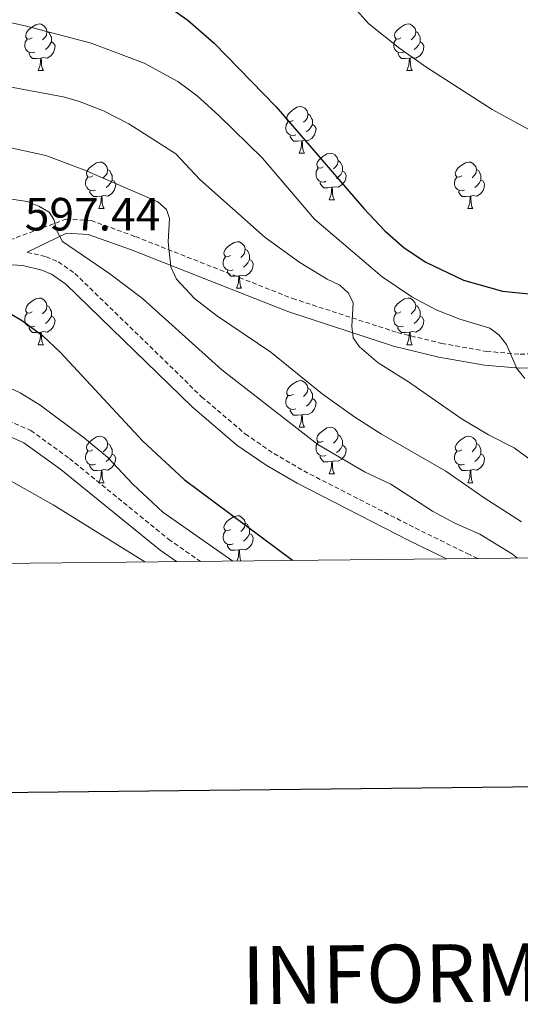
# Model space of a CAD drawing. Units: metres. Extents: x 569116 to 573602, y 4721442 to 4724458.
# Drawn here: x 572584 to 572692, y 4721777 to 4721989 of the extents above; entities that cross this region are included whole.
import ezdxf
from ezdxf.enums import TextEntityAlignment as Align

# ---------------------------------------------------------------- set-up
doc = ezdxf.new("R2010")
doc.units = ezdxf.units.M
doc.header["$MEASUREMENT"] = 0
doc.linetypes.add('TRAZOSX2', pattern=[1.5, 1, -0.5])
for name, color, linetype, lineweight in [('Level 21', 19, 'Continuous', 0), ('Level 36', 19, 'Continuous', 40), ('Level 4', 36, 'Continuous', 30), ('Level 41', 39, 'Continuous', 0), ('Level 5', 36, 'Continuous', 0), ('Level 61', 19, 'Continuous', 0), ('Level 63', 7, 'Continuous', 0)]:
    doc.layers.add(name, color=color, linetype=linetype, lineweight=lineweight)
doc.styles.add('Arial', font='ARIAL.TTF', dxfattribs={"height": 0.2})

msp = doc.modelspace()

# ---------------------------------------------------------------- linework, layer by layer
at = {"layer": 'Level 21', "color": 19, "linetype": 'TRAZOSX2', "lineweight": 0}
for points in [[(572570.63, 4721937.52, 599.22), (572593.95, 4721946.14, 592.64), (572599.37, 4721945.86, 592.42), (572608.9, 4721942.41, 591.35), (572642.68, 4721929.1, 586.04), (572665.25, 4721921.74, 583.32), (572674.76, 4721919.42, 582.09), (572684.41, 4721917.7, 580.97), (572691.64, 4721917.1, 580.15), (572698.85, 4721917.31, 579.03)], [(572585.66, 4721939.03, 597.41), (572589.72, 4721938.06, 597.29), (572592.33, 4721936.96, 597.19), (572595.85, 4721934.49, 597.05), (572623.13, 4721907.95, 596.65), (572632.56, 4721899.91, 596.55), (572638.65, 4721895.74, 596.49), (572645.11, 4721891.97, 596.43), (572669.08, 4721879.69, 596.23), (572680.27, 4721874.19, 595.92), (572682.48, 4721873.11, 595.73)], [(572479.61, 4721928.54, 615.36), (572481.69, 4721927.64, 616.34), (572487.5, 4721923.01, 615.63), (572501.38, 4721917.91, 614.08), (572521.04, 4721911.48, 612.72), (572525.16, 4721910.48, 611.94), (572553.14, 4721905.88, 610.65), (572567.96, 4721904.94, 608.64), (572575.23, 4721904.17, 608.21), (572581.55, 4721902.81, 607.91), (572586.43, 4721900.67, 607.63), (572594.73, 4721894.64, 607.45), (572616.02, 4721877.29, 607.68), (572622.91, 4721872.5, 607.72)]]:
    msp.add_polyline3d(points, dxfattribs=at)
at = {"layer": 'Level 21', "color": 19, "linetype": 'Continuous', "lineweight": 0}
for points in [[(572719.74, 4721921.92, 575.84), (572716.25, 4721921.05, 576.32), (572709.82, 4721917.48, 577.35), (572707.08, 4721916.37, 577.79), (572702.21, 4721914.84, 578.58), (572699.15, 4721914.32, 579.03), (572691.56, 4721914.1, 580.15), (572684.02, 4721914.73, 580.97), (572674.14, 4721916.49, 582.09), (572664.43, 4721918.85, 583.32), (572641.66, 4721926.28, 586.04), (572607.84, 4721939.61, 591.35), (572598.77, 4721942.89, 592.42), (572594.1, 4721943.13, 592.64), (572585.66, 4721939.03, 597.41)], [(572582.38, 4721936.35, 597.44), (572584.69, 4721936.18, 597.43), (572588.78, 4721935.2, 597.29), (572590.86, 4721934.32, 597.19), (572593.94, 4721932.17, 597.05), (572621.11, 4721905.73, 596.65), (572630.73, 4721897.53, 596.55), (572637.04, 4721893.2, 596.49), (572643.67, 4721889.34, 596.43), (572667.74, 4721877.01, 596.23), (572675.8, 4721873.04, 596)], [(572456.5, 4721929.79, 613.83), (572462.35, 4721930.11, 614.64), (572467.11, 4721929.8, 615.52), (572474.23, 4721928.14, 616.34), (572480.39, 4721925.48, 616.34), (572486.26, 4721920.81, 615.63), (572500.56, 4721915.55, 614.08), (572520.27, 4721909.1, 612.72), (572524.67, 4721907.52, 611.94), (572552.81, 4721902.9, 610.65), (572567.71, 4721901.95, 608.64), (572574.76, 4721901.2, 608.21), (572580.63, 4721899.95, 607.91), (572584.93, 4721898.05, 607.63), (572592.9, 4721892.26, 607.45), (572614.21, 4721874.89, 607.68), (572617.73, 4721872.44, 607.7)]]:
    msp.add_polyline3d(points, dxfattribs=at)
at = {"layer": 'Level 36', "color": 92, "linetype": 'Continuous', "lineweight": 0}
for points in [[(572586.69, 4721985.19), (572586.16, 4721984.93), (572585.63, 4721984.98), (572585.37, 4721985.35), (572585.31, 4721985.78), (572585.47, 4721986.3), (572585.95, 4721986.89), (572586.59, 4721987.42), (572587.49, 4721988.01), (572588.23, 4721988.17), (572588.66, 4721988.11), (572589.19, 4721987.8), (572589.72, 4721987.21), (572589.88, 4721986.57), (572589.77, 4721985.72), (572589.34, 4721985.19), (572588.92, 4721984.77)], [(572666.02, 4721985.19), (572665.49, 4721984.93), (572664.96, 4721984.98), (572664.69, 4721985.35), (572664.64, 4721985.78), (572664.8, 4721986.3), (572665.28, 4721986.89), (572665.91, 4721987.42), (572666.81, 4721988.01), (572667.56, 4721988.17), (572667.99, 4721988.11), (572668.51, 4721987.8), (572669.05, 4721987.21), (572669.21, 4721986.57), (572669.09, 4721985.72), (572668.67, 4721985.19), (572668.25, 4721984.77)], [(572589.88, 4721986.57), (572590.35, 4721986.26), (572590.67, 4721985.62), (572590.83, 4721985.3), (572590.83, 4721984.72), (572590.83, 4721984.29), (572590.46, 4721983.6), (572590.04, 4721983.12), (572589.56, 4721982.7)], [(572669.21, 4721986.57), (572669.68, 4721986.26), (572669.99, 4721985.62), (572670.15, 4721985.3), (572670.15, 4721984.72), (572670.15, 4721984.29), (572669.79, 4721983.6), (572669.37, 4721983.12), (572668.89, 4721982.7)], [(572587.28, 4721982.11), (572586.85, 4721981.95), (572586.27, 4721982.01), (572585.79, 4721982.22), (572585.37, 4721982.65), (572585.15, 4721983.23), (572585.15, 4721983.65), (572585.21, 4721984.24), (572585.63, 4721984.93)], [(572590.83, 4721984.29), (572591.28, 4721984.04), (572591.63, 4721983.43), (572591.52, 4721982.7), (572591.31, 4721982.06), (572590.72, 4721981.32), (572589.93, 4721980.84), (572589.08, 4721980.95), (572588.65, 4721980.82)], [(572666.61, 4721982.11), (572666.18, 4721981.95), (572665.59, 4721982.01), (572665.12, 4721982.22), (572664.69, 4721982.65), (572664.48, 4721983.23), (572664.48, 4721983.65), (572664.53, 4721984.24), (572664.96, 4721984.93)], [(572670.15, 4721984.29), (572670.61, 4721984.04), (572670.95, 4721983.43), (572670.85, 4721982.7), (572670.63, 4721982.06), (572670.05, 4721981.32), (572669.25, 4721980.84), (572668.41, 4721980.95), (572667.97, 4721980.82)], [(572588.54, 4721980.82), (572587.65, 4721980.73), (572586.8, 4721980.73), (572586.38, 4721981.16), (572586.06, 4721981.64), (572586.06, 4721981.95)], [(572667.87, 4721980.82), (572666.97, 4721980.73), (572666.13, 4721980.73), (572665.71, 4721981.16), (572665.39, 4721981.64), (572665.39, 4721981.95)], [(572587.99, 4721978.13), (572588.43, 4721979.29), (572588.54, 4721980.82), (572588.65, 4721980.82), (572588.68, 4721980.23), (572588.72, 4721979.55), (572588.79, 4721978.93), (572588.9, 4721978.53), (572589.12, 4721978.13)], [(572667.32, 4721978.13), (572667.75, 4721979.29), (572667.87, 4721980.82), (572667.97, 4721980.82), (572668.01, 4721980.23), (572668.05, 4721979.55), (572668.11, 4721978.93), (572668.23, 4721978.53), (572668.45, 4721978.13)], [(572587.99, 4721978.13), (572589.12, 4721978.13)], [(572667.32, 4721978.13), (572668.45, 4721978.13)], [(572642.83, 4721967.42), (572642.3, 4721967.16), (572641.77, 4721967.21), (572641.51, 4721967.58), (572641.45, 4721968.01), (572641.61, 4721968.53), (572642.09, 4721969.12), (572642.73, 4721969.65), (572643.63, 4721970.24), (572644.37, 4721970.4), (572644.8, 4721970.34), (572645.33, 4721970.03), (572645.86, 4721969.44), (572646.02, 4721968.8), (572645.91, 4721967.95), (572645.48, 4721967.42), (572645.06, 4721967)], [(572646.02, 4721968.8), (572646.49, 4721968.49), (572646.81, 4721967.85), (572646.97, 4721967.53), (572646.97, 4721966.95), (572646.97, 4721966.52), (572646.6, 4721965.83), (572646.18, 4721965.35), (572645.7, 4721964.93)], [(572643.42, 4721964.34), (572642.99, 4721964.18), (572642.41, 4721964.24), (572641.93, 4721964.45), (572641.51, 4721964.88), (572641.29, 4721965.46), (572641.29, 4721965.88), (572641.35, 4721966.47), (572641.77, 4721967.16)], [(572646.97, 4721966.52), (572647.42, 4721966.27), (572647.77, 4721965.66), (572647.66, 4721964.93), (572647.45, 4721964.29), (572646.86, 4721963.55), (572646.07, 4721963.07), (572645.22, 4721963.18), (572644.79, 4721963.05)], [(572644.68, 4721963.05), (572643.79, 4721962.96), (572642.94, 4721962.96), (572642.52, 4721963.39), (572642.2, 4721963.87), (572642.2, 4721964.18)], [(572644.13, 4721960.36), (572644.57, 4721961.52), (572644.68, 4721963.05), (572644.79, 4721963.05), (572644.82, 4721962.46), (572644.86, 4721961.78), (572644.93, 4721961.16), (572645.04, 4721960.76), (572645.26, 4721960.36)], [(572644.13, 4721960.36), (572645.26, 4721960.36)], [(572649.31, 4721957.39), (572648.78, 4721957.12), (572648.25, 4721957.18), (572647.98, 4721957.55), (572647.93, 4721957.97), (572648.09, 4721958.49), (572648.57, 4721959.09), (572649.2, 4721959.62), (572650.1, 4721960.2), (572650.85, 4721960.36), (572651.27, 4721960.31), (572651.8, 4721959.99), (572652.33, 4721959.41), (572652.49, 4721958.77), (572652.38, 4721957.92), (572651.96, 4721957.39), (572651.54, 4721956.96)], [(572599.75, 4721955.48), (572599.22, 4721955.22), (572598.69, 4721955.27), (572598.43, 4721955.64), (572598.37, 4721956.07), (572598.53, 4721956.59), (572599.01, 4721957.18), (572599.65, 4721957.71), (572600.55, 4721958.3), (572601.29, 4721958.46), (572601.72, 4721958.4), (572602.25, 4721958.09), (572602.78, 4721957.5), (572602.94, 4721956.86), (572602.83, 4721956.01), (572602.4, 4721955.48), (572601.98, 4721955.06)], [(572652.49, 4721958.77), (572652.97, 4721958.45), (572653.28, 4721957.81), (572653.44, 4721957.49), (572653.44, 4721956.91), (572653.44, 4721956.49), (572653.07, 4721955.8), (572652.65, 4721955.32), (572652.17, 4721954.9)], [(572679.08, 4721955.48), (572678.55, 4721955.22), (572678.02, 4721955.27), (572677.75, 4721955.64), (572677.7, 4721956.07), (572677.86, 4721956.59), (572678.34, 4721957.18), (572678.97, 4721957.71), (572679.87, 4721958.3), (572680.62, 4721958.46), (572681.04, 4721958.4), (572681.57, 4721958.09), (572682.1, 4721957.5), (572682.26, 4721956.86), (572682.15, 4721956.01), (572681.73, 4721955.48), (572681.31, 4721955.06)], [(572602.94, 4721956.86), (572603.41, 4721956.55), (572603.73, 4721955.91), (572603.89, 4721955.59), (572603.89, 4721955.01), (572603.89, 4721954.58), (572603.52, 4721953.89), (572603.1, 4721953.41), (572602.62, 4721952.99)], [(572649.89, 4721954.31), (572649.47, 4721954.15), (572648.88, 4721954.21), (572648.41, 4721954.42), (572647.98, 4721954.84), (572647.77, 4721955.43), (572647.77, 4721955.85), (572647.82, 4721956.43), (572648.25, 4721957.12)], [(572653.44, 4721956.49), (572653.9, 4721956.24), (572654.24, 4721955.62), (572654.13, 4721954.9), (572653.92, 4721954.26), (572653.34, 4721953.52), (572652.54, 4721953.04), (572651.69, 4721953.14), (572651.26, 4721953.01)], [(572682.26, 4721956.86), (572682.74, 4721956.55), (572683.05, 4721955.91), (572683.21, 4721955.59), (572683.21, 4721955.01), (572683.21, 4721954.58), (572682.84, 4721953.89), (572682.42, 4721953.41), (572681.94, 4721952.99)], [(572600.34, 4721952.4), (572599.91, 4721952.24), (572599.33, 4721952.3), (572598.85, 4721952.51), (572598.43, 4721952.94), (572598.21, 4721953.52), (572598.21, 4721953.94), (572598.27, 4721954.53), (572598.69, 4721955.22)], [(572603.89, 4721954.58), (572604.34, 4721954.33), (572604.69, 4721953.72), (572604.58, 4721952.99), (572604.37, 4721952.35), (572603.78, 4721951.61), (572602.99, 4721951.13), (572602.14, 4721951.24), (572601.71, 4721951.11)], [(572651.15, 4721953.01), (572650.26, 4721952.93), (572649.42, 4721952.93), (572648.99, 4721953.36), (572648.67, 4721953.83), (572648.67, 4721954.15)], [(572679.66, 4721952.4), (572679.24, 4721952.24), (572678.65, 4721952.3), (572678.18, 4721952.51), (572677.75, 4721952.94), (572677.54, 4721953.52), (572677.54, 4721953.94), (572677.59, 4721954.53), (572678.02, 4721955.22)], [(572683.21, 4721954.58), (572683.67, 4721954.33), (572684.01, 4721953.72), (572683.9, 4721952.99), (572683.69, 4721952.35), (572683.11, 4721951.61), (572682.31, 4721951.13), (572681.46, 4721951.24), (572681.03, 4721951.11)], [(572601.6, 4721951.11), (572600.71, 4721951.02), (572599.86, 4721951.02), (572599.44, 4721951.45), (572599.12, 4721951.93), (572599.12, 4721952.24)], [(572650.61, 4721950.33), (572651.04, 4721951.49), (572651.15, 4721953.01), (572651.26, 4721953.01), (572651.3, 4721952.43), (572651.33, 4721951.74), (572651.4, 4721951.13), (572651.52, 4721950.73), (572651.73, 4721950.33)], [(572680.92, 4721951.11), (572680.03, 4721951.02), (572679.19, 4721951.02), (572678.76, 4721951.45), (572678.44, 4721951.93), (572678.44, 4721952.24)], [(572601.05, 4721948.42), (572601.49, 4721949.58), (572601.6, 4721951.11), (572601.71, 4721951.11), (572601.74, 4721950.52), (572601.78, 4721949.84), (572601.85, 4721949.22), (572601.96, 4721948.82), (572602.18, 4721948.42)], [(572650.61, 4721950.33), (572651.73, 4721950.33)], [(572680.38, 4721948.42), (572680.81, 4721949.58), (572680.92, 4721951.11), (572681.03, 4721951.11), (572681.07, 4721950.52), (572681.1, 4721949.84), (572681.17, 4721949.22), (572681.29, 4721948.82), (572681.5, 4721948.42)], [(572601.05, 4721948.42), (572602.18, 4721948.42)], [(572680.38, 4721948.42), (572681.5, 4721948.42)], [(572629.33, 4721938.34), (572628.8, 4721938.07), (572628.27, 4721938.13), (572628, 4721938.5), (572627.95, 4721938.93), (572628.11, 4721939.45), (572628.59, 4721940.04), (572629.22, 4721940.57), (572630.12, 4721941.15), (572630.87, 4721941.31), (572631.29, 4721941.26), (572631.82, 4721940.95), (572632.35, 4721940.36), (572632.51, 4721939.72), (572632.4, 4721938.87), (572631.98, 4721938.34), (572631.56, 4721937.91)], [(572632.51, 4721939.72), (572632.99, 4721939.41), (572633.3, 4721938.77), (572633.46, 4721938.45), (572633.46, 4721937.87), (572633.46, 4721937.44), (572633.09, 4721936.75), (572632.67, 4721936.27), (572632.19, 4721935.85)], [(572629.91, 4721935.26), (572629.49, 4721935.1), (572628.9, 4721935.16), (572628.43, 4721935.37), (572628, 4721935.79), (572627.79, 4721936.38), (572627.79, 4721936.8), (572627.84, 4721937.39), (572628.27, 4721938.07)], [(572633.46, 4721937.44), (572633.92, 4721937.19), (572634.26, 4721936.57), (572634.15, 4721935.85), (572633.94, 4721935.21), (572633.36, 4721934.47), (572632.56, 4721933.99), (572631.71, 4721934.09), (572631.28, 4721933.97)], [(572631.17, 4721933.97), (572630.28, 4721933.88), (572629.44, 4721933.88), (572629.01, 4721934.31), (572628.69, 4721934.79), (572628.69, 4721935.1)], [(572630.63, 4721931.28), (572631.06, 4721932.44), (572631.17, 4721933.97), (572631.28, 4721933.97), (572631.32, 4721933.38), (572631.35, 4721932.69), (572631.42, 4721932.08), (572631.54, 4721931.68), (572631.75, 4721931.28)], [(572630.63, 4721931.28), (572631.75, 4721931.28)], [(572586.69, 4721926.2), (572586.16, 4721925.93), (572585.63, 4721925.99), (572585.37, 4721926.36), (572585.31, 4721926.79), (572585.47, 4721927.31), (572585.95, 4721927.9), (572586.59, 4721928.43), (572587.49, 4721929.01), (572588.23, 4721929.17), (572588.66, 4721929.12), (572589.19, 4721928.81), (572589.72, 4721928.22), (572589.88, 4721927.58), (572589.77, 4721926.73), (572589.34, 4721926.2), (572588.92, 4721925.77)], [(572666.02, 4721926.2), (572665.49, 4721925.93), (572664.96, 4721925.99), (572664.69, 4721926.36), (572664.64, 4721926.78), (572664.8, 4721927.3), (572665.28, 4721927.9), (572665.91, 4721928.43), (572666.81, 4721929.01), (572667.56, 4721929.17), (572667.98, 4721929.12), (572668.51, 4721928.8), (572669.04, 4721928.22), (572669.2, 4721927.58), (572669.09, 4721926.73), (572668.67, 4721926.2), (572668.25, 4721925.77)], [(572589.88, 4721927.58), (572590.35, 4721927.27), (572590.67, 4721926.63), (572590.83, 4721926.31), (572590.83, 4721925.73), (572590.83, 4721925.3), (572590.46, 4721924.61), (572590.04, 4721924.13), (572589.56, 4721923.71)], [(572669.2, 4721927.58), (572669.68, 4721927.26), (572669.99, 4721926.62), (572670.15, 4721926.3), (572670.15, 4721925.72), (572670.15, 4721925.3), (572669.78, 4721924.61), (572669.36, 4721924.13), (572668.88, 4721923.71)], [(572587.28, 4721923.12), (572586.85, 4721922.96), (572586.27, 4721923.02), (572585.79, 4721923.23), (572585.37, 4721923.65), (572585.15, 4721924.24), (572585.15, 4721924.66), (572585.21, 4721925.25), (572585.63, 4721925.93)], [(572590.83, 4721925.3), (572591.28, 4721925.05), (572591.63, 4721924.43), (572591.52, 4721923.71), (572591.31, 4721923.07), (572590.72, 4721922.33), (572589.93, 4721921.85), (572589.08, 4721921.95), (572588.65, 4721921.83)], [(572666.6, 4721923.12), (572666.18, 4721922.96), (572665.59, 4721923.02), (572665.12, 4721923.23), (572664.69, 4721923.65), (572664.48, 4721924.24), (572664.48, 4721924.66), (572664.53, 4721925.24), (572664.96, 4721925.93)], [(572670.15, 4721925.3), (572670.61, 4721925.05), (572670.95, 4721924.43), (572670.84, 4721923.71), (572670.63, 4721923.07), (572670.05, 4721922.33), (572669.25, 4721921.85), (572668.4, 4721921.95), (572667.97, 4721921.82)], [(572588.54, 4721921.83), (572587.65, 4721921.74), (572586.8, 4721921.74), (572586.38, 4721922.17), (572586.06, 4721922.65), (572586.06, 4721922.96)], [(572667.86, 4721921.82), (572666.97, 4721921.74), (572666.13, 4721921.74), (572665.7, 4721922.17), (572665.38, 4721922.64), (572665.38, 4721922.96)], [(572587.99, 4721919.14), (572588.43, 4721920.3), (572588.54, 4721921.83), (572588.65, 4721921.83), (572588.68, 4721921.24), (572588.72, 4721920.55), (572588.79, 4721919.94), (572588.9, 4721919.54), (572589.12, 4721919.14)], [(572667.32, 4721919.14), (572667.75, 4721920.3), (572667.86, 4721921.82), (572667.97, 4721921.82), (572668.01, 4721921.24), (572668.04, 4721920.55), (572668.11, 4721919.94), (572668.23, 4721919.54), (572668.44, 4721919.14)], [(572587.99, 4721919.14), (572589.12, 4721919.14)], [(572667.32, 4721919.14), (572668.44, 4721919.14)], [(572642.83, 4721908.43), (572642.3, 4721908.17), (572641.77, 4721908.22), (572641.51, 4721908.59), (572641.45, 4721909.01), (572641.61, 4721909.53), (572642.09, 4721910.13), (572642.73, 4721910.66), (572643.63, 4721911.25), (572644.37, 4721911.41), (572644.8, 4721911.35), (572645.33, 4721911.03), (572645.86, 4721910.45), (572646.02, 4721909.81), (572645.91, 4721908.96), (572645.48, 4721908.43), (572645.06, 4721908.01)], [(572646.02, 4721909.81), (572646.49, 4721909.49), (572646.81, 4721908.85), (572646.97, 4721908.53), (572646.97, 4721907.95), (572646.97, 4721907.53), (572646.6, 4721906.84), (572646.18, 4721906.36), (572645.7, 4721905.94)], [(572643.42, 4721905.35), (572642.99, 4721905.19), (572642.41, 4721905.25), (572641.93, 4721905.46), (572641.51, 4721905.89), (572641.29, 4721906.47), (572641.29, 4721906.89), (572641.35, 4721907.47), (572641.77, 4721908.17)], [(572646.97, 4721907.53), (572647.42, 4721907.28), (572647.77, 4721906.67), (572647.66, 4721905.94), (572647.45, 4721905.3), (572646.86, 4721904.56), (572646.07, 4721904.08), (572645.22, 4721904.19), (572644.79, 4721904.05)], [(572644.68, 4721904.05), (572643.79, 4721903.97), (572642.94, 4721903.97), (572642.52, 4721904.4), (572642.2, 4721904.87), (572642.2, 4721905.19)], [(572644.13, 4721901.37), (572644.57, 4721902.53), (572644.68, 4721904.05), (572644.79, 4721904.05), (572644.82, 4721903.47), (572644.86, 4721902.79), (572644.93, 4721902.17), (572645.04, 4721901.77), (572645.26, 4721901.37)], [(572644.13, 4721901.37), (572645.26, 4721901.37)], [(572649.31, 4721898.39), (572648.77, 4721898.13), (572648.25, 4721898.19), (572647.98, 4721898.55), (572647.93, 4721898.98), (572648.09, 4721899.5), (572648.57, 4721900.09), (572649.2, 4721900.63), (572650.1, 4721901.21), (572650.85, 4721901.37), (572651.27, 4721901.31), (572651.8, 4721901), (572652.33, 4721900.41), (572652.49, 4721899.77), (572652.38, 4721898.93), (572651.95, 4721898.39), (572651.53, 4721897.97)], [(572599.75, 4721896.49), (572599.22, 4721896.23), (572598.69, 4721896.28), (572598.43, 4721896.65), (572598.37, 4721897.08), (572598.53, 4721897.6), (572599.01, 4721898.19), (572599.65, 4721898.72), (572600.55, 4721899.31), (572601.29, 4721899.47), (572601.72, 4721899.41), (572602.25, 4721899.1), (572602.78, 4721898.51), (572602.94, 4721897.87), (572602.83, 4721897.02), (572602.4, 4721896.49), (572601.98, 4721896.07)], [(572652.49, 4721899.77), (572652.97, 4721899.46), (572653.28, 4721898.82), (572653.44, 4721898.5), (572653.44, 4721897.92), (572653.44, 4721897.49), (572653.07, 4721896.81), (572652.65, 4721896.33), (572652.17, 4721895.91)], [(572679.08, 4721896.49), (572678.55, 4721896.23), (572678.02, 4721896.28), (572677.75, 4721896.65), (572677.7, 4721897.07), (572677.86, 4721897.59), (572678.34, 4721898.19), (572678.97, 4721898.72), (572679.87, 4721899.31), (572680.62, 4721899.47), (572681.04, 4721899.41), (572681.57, 4721899.09), (572682.1, 4721898.51), (572682.26, 4721897.87), (572682.15, 4721897.02), (572681.73, 4721896.49), (572681.31, 4721896.07)], [(572602.94, 4721897.87), (572603.41, 4721897.56), (572603.73, 4721896.92), (572603.89, 4721896.6), (572603.89, 4721896.02), (572603.89, 4721895.59), (572603.52, 4721894.9), (572603.1, 4721894.42), (572602.61, 4721894)], [(572649.89, 4721895.31), (572649.47, 4721895.15), (572648.88, 4721895.21), (572648.41, 4721895.43), (572647.98, 4721895.85), (572647.77, 4721896.43), (572647.77, 4721896.85), (572647.82, 4721897.44), (572648.25, 4721898.13)], [(572653.44, 4721897.49), (572653.89, 4721897.25), (572654.24, 4721896.63), (572654.13, 4721895.91), (572653.92, 4721895.27), (572653.33, 4721894.53), (572652.54, 4721894.05), (572651.69, 4721894.15), (572651.26, 4721894.02)], [(572682.26, 4721897.87), (572682.74, 4721897.55), (572683.05, 4721896.91), (572683.21, 4721896.59), (572683.21, 4721896.01), (572683.21, 4721895.59), (572682.84, 4721894.9), (572682.42, 4721894.42), (572681.94, 4721894)], [(572600.33, 4721893.41), (572599.91, 4721893.25), (572599.33, 4721893.31), (572598.85, 4721893.52), (572598.43, 4721893.95), (572598.21, 4721894.53), (572598.21, 4721894.95), (572598.27, 4721895.54), (572598.69, 4721896.23)], [(572603.89, 4721895.59), (572604.34, 4721895.34), (572604.69, 4721894.73), (572604.57, 4721894), (572604.37, 4721893.36), (572603.78, 4721892.62), (572602.99, 4721892.14), (572602.13, 4721892.25), (572601.71, 4721892.12)], [(572651.15, 4721894.02), (572650.26, 4721893.93), (572649.41, 4721893.93), (572648.99, 4721894.37), (572648.67, 4721894.84), (572648.67, 4721895.15)], [(572679.66, 4721893.41), (572679.24, 4721893.25), (572678.65, 4721893.31), (572678.18, 4721893.52), (572677.75, 4721893.95), (572677.54, 4721894.53), (572677.54, 4721894.95), (572677.59, 4721895.53), (572678.02, 4721896.23)], [(572683.21, 4721895.59), (572683.67, 4721895.34), (572684.01, 4721894.73), (572683.9, 4721894), (572683.69, 4721893.36), (572683.11, 4721892.62), (572682.31, 4721892.14), (572681.46, 4721892.25), (572681.03, 4721892.11)], [(572601.59, 4721892.12), (572600.71, 4721892.03), (572599.86, 4721892.03), (572599.43, 4721892.46), (572599.11, 4721892.94), (572599.11, 4721893.25)], [(572650.61, 4721891.33), (572651.04, 4721892.49), (572651.15, 4721894.02), (572651.26, 4721894.02), (572651.29, 4721893.43), (572651.33, 4721892.75), (572651.4, 4721892.13), (572651.51, 4721891.73), (572651.73, 4721891.33)], [(572680.92, 4721892.11), (572680.03, 4721892.03), (572679.19, 4721892.03), (572678.76, 4721892.46), (572678.44, 4721892.93), (572678.44, 4721893.25)], [(572601.05, 4721889.43), (572601.49, 4721890.59), (572601.59, 4721892.12), (572601.71, 4721892.12), (572601.74, 4721891.53), (572601.77, 4721890.85), (572601.85, 4721890.23), (572601.96, 4721889.83), (572602.17, 4721889.43)], [(572650.61, 4721891.33), (572651.73, 4721891.33)], [(572680.38, 4721889.43), (572680.81, 4721890.59), (572680.92, 4721892.11), (572681.03, 4721892.11), (572681.07, 4721891.53), (572681.1, 4721890.85), (572681.17, 4721890.23), (572681.29, 4721889.83), (572681.5, 4721889.43)], [(572601.05, 4721889.43), (572602.17, 4721889.43)], [(572680.38, 4721889.43), (572681.5, 4721889.43)], [(572629.33, 4721879.35), (572628.8, 4721879.08), (572628.27, 4721879.14), (572628, 4721879.51), (572627.95, 4721879.93), (572628.11, 4721880.45), (572628.59, 4721881.05), (572629.22, 4721881.58), (572630.12, 4721882.16), (572630.87, 4721882.32), (572631.29, 4721882.27), (572631.82, 4721881.95), (572632.35, 4721881.37), (572632.51, 4721880.73), (572632.4, 4721879.88), (572631.98, 4721879.35), (572631.56, 4721878.92)], [(572632.51, 4721880.73), (572632.99, 4721880.41), (572633.3, 4721879.77), (572633.46, 4721879.45), (572633.46, 4721878.87), (572633.46, 4721878.45), (572633.09, 4721877.76), (572632.67, 4721877.28), (572632.19, 4721876.86)], [(572629.91, 4721876.27), (572629.49, 4721876.11), (572628.9, 4721876.17), (572628.43, 4721876.38), (572628, 4721876.8), (572627.79, 4721877.39), (572627.79, 4721877.81), (572627.84, 4721878.39), (572628.27, 4721879.08)], [(572633.46, 4721878.45), (572633.92, 4721878.2), (572634.26, 4721877.58), (572634.15, 4721876.86), (572633.94, 4721876.22), (572633.36, 4721875.48), (572632.56, 4721875), (572631.71, 4721875.1), (572631.28, 4721874.97)], [(572631.17, 4721874.97), (572630.28, 4721874.89), (572629.44, 4721874.89), (572629.01, 4721875.32), (572628.69, 4721875.79), (572628.69, 4721876.11)], [(572630.74, 4721872.58), (572631.06, 4721873.45), (572631.17, 4721874.97), (572631.28, 4721874.97), (572631.32, 4721874.39), (572631.35, 4721873.7), (572631.42, 4721873.09), (572631.54, 4721872.69), (572631.59, 4721872.59)]]:
    msp.add_lwpolyline(points, dxfattribs=at)
at = {"layer": 'Level 4', "color": 36, "linetype": 'Continuous', "lineweight": 30}
for points in [[(572610.8, 4721995.66, 575), (572620.15, 4721988.97, 575), (572625.82, 4721984.04, 575), (572639.2, 4721970.33, 575), (572658.07, 4721948.43, 575), (572662.52, 4721943.65, 575), (572666.69, 4721940, 575), (572671.34, 4721936.88, 575), (572679.46, 4721933, 575), (572687.88, 4721930.68, 575), (572698.65, 4721929.59, 575)], [(572581.99, 4721925.83, 600), (572584.61, 4721924.28, 600), (572588.97, 4721921.05, 600), (572592.83, 4721917.43, 600), (572610.45, 4721898.43, 600), (572619.36, 4721890.14, 600), (572642.72, 4721872.75, 600), (572642.8, 4721872.7, 600)]]:
    msp.add_polyline3d(points, dxfattribs=at)
at = {"layer": 'Level 5', "color": 36, "linetype": 'Continuous', "lineweight": 0}
for points in [[(572652.674, 4721995.439, 570), (572659.112, 4721988.208, 570), (572665.811, 4721982.857, 570), (572671.57, 4721978.766, 570), (572685.628, 4721969.754, 570), (572708.634, 4721957.21, 570)], [(572516.738, 4721991.584, 590), (572523.216, 4721984.832, 590), (572532.814, 4721976.951, 590), (572544.832, 4721969.349, 590), (572550.741, 4721967.088, 590), (572559.311, 4721965.147, 590), (572578.73, 4721962.255, 590), (572589.649, 4721959.833, 590), (572597.998, 4721956.712, 590), (572613.736, 4721949.92, 590), (572615.606, 4721948.22, 590), (572616.235, 4721946.28, 590), (572615.944, 4721941.279, 590), (572616.553, 4721935.889, 590), (572617.762, 4721933.258, 590), (572621.591, 4721929.068, 590), (572626.341, 4721925.447, 590), (572638.049, 4721917.545, 590), (572649.046, 4721908.573, 590), (572656.095, 4721903.522, 590), (572661.834, 4721899.851, 590), (572675.662, 4721891.899, 590), (572683.891, 4721886.148, 590), (572691.949, 4721881.017, 590)], [(572570.906, 4721990.988, 580), (572585.475, 4721987.726, 580), (572599.373, 4721984.054, 580), (572610.792, 4721979.743, 580), (572618.051, 4721975.791, 580), (572622.2, 4721972.691, 580), (572626.819, 4721968.5, 580), (572636.227, 4721959.268, 580), (572647.424, 4721946.166, 580), (572662.001, 4721933.774, 580), (572668.38, 4721929.413, 580), (572673.629, 4721926.612, 580), (572678.719, 4721924.631, 580), (572685.118, 4721922.68, 580), (572687.128, 4721921.19, 580), (572688.727, 4721919.21, 580), (572690.976, 4721914.019, 580), (572692.666, 4721911.879, 580)], [(572564.823, 4721977.767, 585), (572593.391, 4721972.494, 585), (572596.671, 4721971.573, 585), (572602.06, 4721969.473, 585), (572607.47, 4721966.682, 585), (572617.578, 4721960.25, 585), (572622.757, 4721954.709, 585), (572636.824, 4721942.187, 585), (572644.252, 4721936.836, 585), (572650.121, 4721933.235, 585), (572652.871, 4721931.935, 585), (572654.731, 4721930.254, 585), (572655.74, 4721928.124, 585), (572655.439, 4721923.094, 585), (572655.739, 4721920.603, 585), (572657.088, 4721918.683, 585), (572661.107, 4721915.262, 585), (572667.666, 4721911.111, 585), (572678.984, 4721903.23, 585), (572684.883, 4721899.739, 585), (572690.393, 4721896.948, 585), (572694.402, 4721893.967, 585)], [(572454.67, 4721945.03, 610), (572457.2, 4721946.81, 610), (572459.32, 4721948.17, 610), (572464.55, 4721950.42, 610), (572467.36, 4721951.04, 610), (572470.59, 4721951.25, 610), (572476.41, 4721950.4, 610), (572481.31, 4721948.54, 610), (572489.03, 4721944.17, 610), (572507.47, 4721927.69, 610), (572517.87, 4721917.61, 610), (572521.86, 4721914.34, 610), (572541.41, 4721910.43, 610), (572547.03, 4721909.08, 610), (572549.35, 4721908.16, 610), (572550.18, 4721906.9, 610), (572550.38, 4721902.61, 610), (572551.56, 4721900.51, 610), (572555.45, 4721899.5, 610), (572565.13, 4721897.93, 610), (572573.06, 4721894.84, 610), (572591.22, 4721884.64, 610), (572610.94, 4721872.37, 610)], [(572580.38, 4721950.77, 595), (572585.62, 4721949.94, 595), (572588.17, 4721948.99, 595), (572590.39, 4721947.66, 595), (572591.36, 4721946.09, 595), (572592.02, 4721943.61, 595), (572593.2, 4721941.33, 595), (572603.42, 4721934.41, 595), (572610.46, 4721929.07, 595), (572627.5, 4721913.74, 595), (572648.16, 4721897.69, 595), (572658.31, 4721891.71, 595), (572663.81, 4721889.1, 595), (572672.8, 4721883.3, 595), (572677.63, 4721880.72, 595), (572682.97, 4721878.36, 595), (572689.99, 4721874.03, 595), (572691.08, 4721873.2, 595)], [(572578.81, 4721911.21, 605), (572584.12, 4721908.77, 605), (572588.44, 4721906.09, 605), (572597.97, 4721899.03, 605), (572602.89, 4721894.96, 605), (572608.36, 4721889.13, 605), (572614.78, 4721883.06, 605), (572629.87, 4721872.57, 605)]]:
    msp.add_polyline3d(points, dxfattribs=at)
at = {"layer": 'Level 61', "color": 19, "linetype": 'Continuous', "lineweight": 0}
msp.add_lwpolyline([(570019.81, 4721845.55), (569996.46, 4724158.87), (573410.96, 4724194.23), (573435.43, 4721880.91), (570019.81, 4721845.55)], close=True, dxfattribs=at)
at = {"layer": 'Level 63', "linetype": 'Continuous', "lineweight": 30}
msp.add_lwpolyline([(569923.66, 4724208.16), (569950.68, 4721793.3), (573505.44, 4721833.1), (573478.46, 4724244.96), (569923.66, 4724208.16)], dxfattribs=at)

# ---------------------------------------------------------------- texts
at = {"layer": 'Level 41', "color": 19, "linetype": 'Continuous', "lineweight": 0, "style": 'Arial'}
msp.add_text('597.44', height=7, dxfattribs=at).set_placement((572585.11, 4721941.54, 597.44), align=Align.BOTTOM_LEFT)
at = {"layer": 'Level 63', "linetype": 'Continuous', "lineweight": 0, "style": 'Arial'}
msp.add_text('INFORMACIÓN GEODÉSICA Y CARTOGRÁFICA', height=12.49986, rotation=0.59363, dxfattribs=at).set_placement((572807.777, 4721785.224), align=Align.MIDDLE_CENTER)

doc.saveas('drawing.dxf')
